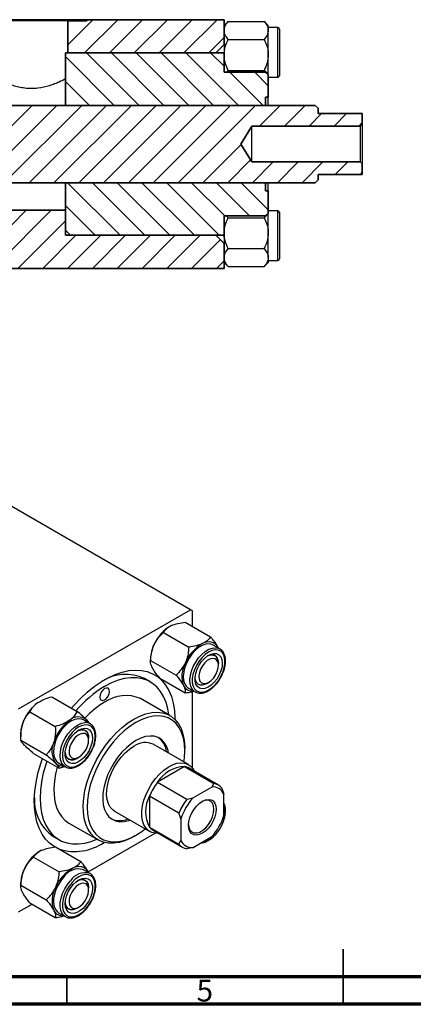
# Model space of a CAD drawing. Units: millimetres. Extents: x 15 to 459, y 5 to 292.
# Drawn here: x 156 to 228, y 5 to 183 of the extents above; entities that cross this region are included whole.
import ezdxf

# ---------------------------------------------------------------- set-up
doc = ezdxf.new("R2010")
doc.units = ezdxf.units.MM
doc.styles.add('SLDTEXTSTYLE0', font='TXT', dxfattribs={"width": 0.75})

msp = doc.modelspace()

# ---------------------------------------------------------------- hatches: boundary and pattern name
at = {"linetype": 'Continuous', "lineweight": 18}
h = msp.add_hatch(dxfattribs=at)
h.set_pattern_fill('ANSI31', style=0)
h.paths.add_polyline_path([(191.94, 177.185), (193.44, 178.685), (193.44, 183.185), (168.6, 183.185), (168.6, 182.985), (165.18, 182.985), (165.18, 177.185)], flags=0)
h = msp.add_hatch(dxfattribs=at)
h.set_pattern_fill('ANSI31', style=0)
h.paths.add_polyline_path([(125.44, 144.685), (125.44, 153.685), (209.94, 153.685), (210.44, 154.185), (210.44, 155.185), (218.44, 155.185), (218.44, 157.135), (218.14, 157.435), (198.44, 157.435), (196.487, 160.685), (198.44, 163.935), (218.14, 163.935), (218.44, 164.235), (218.44, 166.185), (210.44, 166.185), (210.44, 167.185), (209.94, 167.685), (125.44, 167.685), (125.44, 176.685), (95.44, 176.685), (95.44, 144.685)], flags=0)
h = msp.add_hatch(dxfattribs=at)
h.set_pattern_fill('ANSI31', angle=90, style=0)
h.paths.add_polyline_path([(193.44, 173.685), (193.44, 177.185), (164.74, 177.185), (164.74, 167.685), (200.94, 167.685), (200.94, 169.185), (201.44, 169.185), (201.44, 173.185), (200.94, 173.685)], flags=0)
h = msp.add_hatch(dxfattribs=at)
h.set_pattern_fill('ANSI31', style=0)
h.paths.add_polyline_path([(193.44, 142.685), (191.94, 144.185), (164.74, 144.185), (164.74, 148.685), (145.44, 148.685), (145.44, 144.685), (95.44, 144.685), (95.44, 157.185), (86.44, 157.185), (86.44, 152.225), (89.44, 149.225), (89.44, 138.385), (92.94, 138.385), (92.94, 138.185), (95.44, 138.185), (95.44, 141.685), (145.44, 141.685), (145.44, 138.185), (193.44, 138.185)], flags=0)
h = msp.add_hatch(dxfattribs=at)
h.set_pattern_fill('ANSI31', angle=90, style=0)
h.paths.add_polyline_path([(164.74, 153.685), (164.74, 144.185), (193.44, 144.185), (193.44, 147.685), (200.94, 147.685), (201.44, 148.185), (201.44, 152.185), (200.94, 152.185), (200.94, 153.685)], flags=0)

# ---------------------------------------------------------------- linework, layer by layer
at = {"color": 7, "linetype": 'Continuous', "lineweight": 25}
for p, q in [((168.6, 183.185), (148.6, 183.185)), ((165.18, 182.985), (152.02, 182.985)), ((193.919, 182.631), (193.44, 182.152)), ((194.193, 182.879), (193.92, 182.622)), ((194.193, 182.879), (200.687, 182.879)), ((200.968, 182.623), (200.687, 182.879)), ((201.44, 182.152), (200.961, 182.631)), ((201.44, 181.244), (201.44, 182.152)), ((203.14, 181.785), (201.44, 181.785)), ((201.44, 176.813), (201.44, 181.244)), ((203.44, 181.485), (203.44, 173.085)), ((193.44, 178.685), (193.44, 177.185)), ((194.193, 179.61), (200.687, 179.61)), ((201.44, 173.185), (201.44, 176.813)), ((194.193, 174.016), (200.687, 174.016)), ((201.44, 172.785), (203.14, 172.785)), ((201.44, 167.685), (201.44, 169.185)), ((198.44, 157.435), (198.44, 163.935)), ((218.14, 157.435), (218.14, 163.935)), ((218.44, 164.235), (218.44, 157.135)), ((201.44, 152.185), (201.44, 153.685)), ((203.14, 148.585), (201.44, 148.585)), ((201.44, 144.557), (201.44, 148.185)), ((203.44, 148.285), (203.44, 142.348)), ((194.193, 147.354), (193.84, 147.685)), ((194.193, 147.354), (200.687, 147.354)), ((201.44, 140.126), (201.44, 144.557)), ((193.44, 144.185), (193.44, 142.685)), ((194.193, 141.76), (200.687, 141.76)), ((203.44, 142.348), (203.44, 139.885)), ((193.44, 139.218), (193.919, 138.739)), ((200.961, 138.739), (201.44, 139.218)), ((201.44, 140.126), (201.44, 139.218)), ((201.44, 139.585), (203.14, 139.585)), ((193.912, 138.747), (194.193, 138.492)), ((194.193, 138.492), (200.687, 138.492)), ((200.687, 138.492), (200.96, 138.748)), ((187.394, 76.412), (153.453, 96.006)), ((156.281, 58.451), (187.394, 76.412)), ((187.747, 76.208), (187.394, 76.412)), ((187.747, 73.383), (187.747, 76.208)), ((186.419, 74.15), (191.011, 71.499)), ((182.464, 72.311), (187.056, 69.66)), ((192.684, 69.327), (191.482, 70.021)), ((192.409, 69.486), (192.365, 69.577)), ((192.401, 69.491), (192.365, 69.577)), ((180.134, 67.403), (180.134, 67.012)), ((180.152, 67.244), (184.744, 64.593)), ((192.414, 66.328), (192.414, 66.737)), ((180.087, 63.349), (179.026, 63.961)), ((181.796, 64.015), (186.388, 61.364)), ((190.293, 63.062), (190.647, 63.267)), ((191.817, 62.745), (191.885, 62.816)), ((162.276, 60.657), (166.868, 58.006)), ((186.982, 62.227), (188.184, 61.533)), ((187.747, 47.717), (187.747, 61.606)), ((183.64, 57.256), (178.337, 60.318)), ((158.32, 57.929), (162.912, 55.278)), ((169.208, 55.775), (168.006, 56.469)), ((156.658, 53.851), (156.658, 53.46)), ((156.676, 52.802), (161.269, 50.151)), ((168.938, 52.776), (168.938, 53.184)), ((187.004, 48.386), (180.64, 52.06)), ((158.988, 50.403), (163.58, 47.752)), ((186.333, 50.896), (186.333, 51.304)), ((163.506, 48.675), (164.708, 47.981)), ((166.817, 49.51), (167.171, 49.714)), ((163.58, 47.752), (164.563, 48.065)), ((164.708, 47.981), (164.607, 48.045)), ((186.308, 48.025), (181.409, 45.197)), ((186.308, 48.025), (191.611, 44.963)), ((192.411, 44.687), (187.108, 47.749)), ((181.409, 45.197), (186.712, 42.135)), ((191.211, 44.324), (191.611, 44.963)), ((191.211, 44.324), (187.819, 42.366)), ((193.05, 44.132), (193.404, 43.057)), ((193.404, 39.141), (193.404, 43.057)), ((179.969, 42.703), (185.272, 39.642)), ((179.969, 42.703), (179.969, 37.046)), ((186.712, 42.135), (187.819, 42.366)), ((173.641, 39.935), (180.005, 36.261)), ((185.626, 38.567), (185.272, 39.642)), ((165.338, 37.8), (170.641, 34.739)), ((185.626, 38.567), (185.626, 34.651)), ((168.862, 28.969), (180.958, 35.952)), ((179.969, 37.046), (185.272, 33.984)), ((180.608, 36.49), (185.912, 33.429)), ((162.527, 35.382), (163.588, 34.769)), ((177.142, 35.383), (177.496, 35.588)), ((185.272, 33.984), (185.626, 34.651)), ((187.819, 33.384), (191.211, 35.342)), ((162.943, 33.488), (167.535, 30.837)), ((187.819, 33.384), (186.712, 33.153)), ((158.988, 31.65), (163.58, 28.999)), ((169.208, 28.666), (168.006, 29.36)), ((168.889, 28.915), (168.933, 28.825)), ((168.925, 28.829), (168.889, 28.915)), ((156.658, 26.742), (156.658, 26.351)), ((156.676, 26.583), (161.269, 23.932)), ((168.938, 25.667), (168.938, 26.075)), ((158.32, 23.354), (162.912, 20.703)), ((156.281, 21.706), (158.727, 23.119)), ((163.506, 21.565), (164.708, 20.872)), ((166.817, 22.401), (167.171, 22.605))]:
    msp.add_line(p, q, dxfattribs=at)
at = {"color": 7, "linetype": 'Continuous', "lineweight": 35}
for p, q in [((165.18, 182.985), (165.18, 177.185)), ((165.18, 182.985), (168.6, 182.985)), ((168.6, 183.185), (168.6, 182.985)), ((168.6, 183.185), (193.44, 183.185)), ((193.44, 178.685), (193.44, 183.185)), ((193.44, 178.685), (191.94, 177.185)), ((164.74, 177.185), (164.74, 167.685)), ((193.44, 177.185), (164.74, 177.185)), ((165.18, 177.185), (191.94, 177.185)), ((193.44, 177.185), (193.44, 173.685)), ((200.94, 173.685), (193.44, 173.685)), ((200.94, 173.685), (201.44, 173.185)), ((201.44, 173.185), (201.44, 169.185)), ((209.94, 167.685), (125.44, 167.685)), ((164.74, 167.685), (200.94, 167.685)), ((200.94, 169.185), (201.44, 169.185)), ((200.94, 169.185), (200.94, 167.685)), ((209.94, 167.685), (210.44, 167.185)), ((210.44, 167.185), (210.44, 166.185)), ((218.44, 166.185), (210.44, 166.185)), ((218.44, 166.185), (218.44, 164.235)), ((196.487, 160.685), (198.44, 163.935)), ((198.44, 163.935), (218.14, 163.935)), ((218.44, 164.235), (218.14, 163.935)), ((198.44, 157.435), (196.487, 160.685)), ((218.14, 157.435), (198.44, 157.435)), ((218.14, 157.435), (218.44, 157.135)), ((218.44, 157.135), (218.44, 155.185)), ((210.44, 155.185), (218.44, 155.185)), ((210.44, 155.185), (210.44, 154.185)), ((125.44, 153.685), (209.94, 153.685)), ((200.94, 153.685), (164.74, 153.685)), ((164.74, 153.685), (164.74, 144.185)), ((200.94, 153.685), (200.94, 152.185)), ((210.44, 154.185), (209.94, 153.685)), ((201.44, 152.185), (200.94, 152.185)), ((201.44, 152.185), (201.44, 148.185)), ((164.74, 148.685), (145.44, 148.685)), ((164.74, 148.685), (164.74, 144.185)), ((201.44, 148.185), (200.94, 147.685)), ((193.44, 147.685), (200.94, 147.685)), ((193.44, 147.685), (193.44, 144.185)), ((164.74, 144.185), (193.44, 144.185)), ((191.94, 144.185), (164.74, 144.185)), ((191.94, 144.185), (193.44, 142.685)), ((193.44, 138.185), (193.44, 142.685)), ((145.44, 138.185), (193.44, 138.185)), ((215, 5), (215, 15)), ((165, 10), (165, 5)), ((215, 10), (215, 5))]:
    msp.add_line(p, q, dxfattribs=at)
at = {"color": 8, "linetype": 'Continuous', "lineweight": 25}
for p, q in [((203.14, 172.785), (203.14, 181.785)), ((203.14, 142.224), (203.14, 148.585)), ((203.14, 139.585), (203.14, 142.224))]:
    msp.add_line(p, q, dxfattribs=at)
at = {"color": 7, "linetype": 'Continuous', "lineweight": 70}
for p, q in [((410, 10), (20, 10)), ((415, 5), (15, 5))]:
    msp.add_line(p, q, dxfattribs=at)
at = {"color": 7, "linetype": 'Continuous', "lineweight": 25, "flags": 128}
for points in [[(191.482, 70.021), (191.253, 70.129), (190.717, 70.231), (190.12, 70.165), (189.487, 69.934), (188.843, 69.547), (188.216, 69.019), (187.629, 68.373), (187.109, 67.635), (186.675, 66.835), (186.346, 66.006), (186.136, 65.182), (186.052, 64.397), (186.098, 63.682), (186.272, 63.067), (186.568, 62.577), (186.973, 62.233), (186.982, 62.227)], [(191.875, 62.895), (192.41, 63.567), (192.868, 64.315), (193.23, 65.107), (193.478, 65.907), (193.602, 66.682), (193.597, 67.396), (193.464, 68.019), (193.207, 68.523), (192.838, 68.887), (192.374, 69.095), (191.834, 69.137), (191.242, 69.011), (190.624, 68.724), (190.007, 68.288), (189.418, 67.721), (188.882, 67.049), (188.424, 66.3), (188.063, 65.509), (187.815, 64.708), (187.69, 63.934), (187.695, 63.22), (187.829, 62.597), (188.086, 62.092), (188.454, 61.728), (188.919, 61.521), (189.459, 61.479), (190.051, 61.604), (190.669, 61.891), (191.286, 62.328), (191.875, 62.895)], [(191.67, 63.297), (191.123, 62.779), (190.55, 62.396), (189.982, 62.171), (189.45, 62.115), (188.983, 62.231), (188.605, 62.513), (188.337, 62.946), (188.194, 63.506), (188.183, 64.163), (188.305, 64.882), (188.553, 65.623), (188.914, 66.348), (189.368, 67.017), (189.891, 67.593), (190.455, 68.047), (191.029, 68.352), (191.583, 68.494), (192.086, 68.464), (192.511, 68.263), (192.836, 67.903), (193.043, 67.404), (193.121, 66.791), (193.065, 66.099), (192.879, 65.363), (192.572, 64.625), (192.162, 63.924), (191.67, 63.297)], [(192.414, 66.737), (192.401, 67.003), (192.275, 67.528), (192.025, 67.925), (191.667, 68.171), (191.222, 68.25), (190.718, 68.157), (190.462, 68.052)], [(190.462, 68.052), (190.559, 68.096), (191.074, 68.24), (191.54, 68.213), (191.927, 68.017), (192.212, 67.663), (192.377, 67.174), (192.414, 66.737)], [(190.646, 63.266), (191.123, 63.617), (191.565, 64.094), (191.938, 64.66), (192.216, 65.275), (192.377, 65.892), (192.41, 66.465), (192.312, 66.953), (192.091, 67.319), (191.762, 67.535), (191.351, 67.587), (190.887, 67.469), (190.406, 67.191), (189.942, 66.774), (189.531, 66.247), (189.202, 65.651), (188.981, 65.03), (188.883, 64.429), (188.916, 63.893), (189.077, 63.463), (189.354, 63.169), (189.728, 63.033), (190.169, 63.067), (190.646, 63.266)], [(165.862, 58.587), (166.315, 59.113), (167.484, 60.357), (168.697, 61.489), (169.94, 62.498), (171.203, 63.372), (172.472, 64.105), (173.734, 64.688), (174.978, 65.115), (176.19, 65.383), (177.36, 65.489), (178.474, 65.432), (179.522, 65.212), (180.494, 64.831), (181.38, 64.294), (182.172, 63.605), (182.86, 62.771), (183.439, 61.802), (183.902, 60.705), (184.246, 59.493), (184.466, 58.177), (184.561, 56.771), (184.565, 56.543)], [(183.418, 57.385), (183.25, 58.448), (182.934, 59.628), (182.496, 60.692), (181.941, 61.629), (181.276, 62.427), (180.508, 63.08), (179.644, 63.578), (178.695, 63.918), (177.671, 64.095), (176.583, 64.107), (175.443, 63.954), (174.263, 63.638), (173.057, 63.162), (171.837, 62.532)], [(188.178, 64.095), (188.231, 63.744), (188.42, 63.28), (188.727, 62.955), (189.132, 62.791), (189.61, 62.799), (190.131, 62.976), (190.293, 63.062)], [(190.293, 63.062), (189.765, 62.835), (189.271, 62.775), (188.841, 62.888), (188.502, 63.165), (188.275, 63.59), (188.178, 64.095)], [(171.837, 62.124), (171.499, 61.851), (171.212, 61.464), (171.021, 61.022), (170.953, 60.593), (171.021, 60.241), (171.212, 60.021), (171.499, 59.965), (171.837, 60.082), (172.176, 60.355), (172.462, 60.742), (172.654, 61.184), (172.721, 61.613), (172.654, 61.965), (172.462, 62.186), (172.176, 62.241), (171.837, 62.124)], [(177.141, 56.613), (178.228, 57.166), (179.3, 57.562), (180.341, 57.796), (181.338, 57.864), (182.276, 57.766), (183.142, 57.503), (183.923, 57.078), (184.609, 56.497), (185.191, 55.77), (185.659, 54.905), (186.008, 53.915), (186.232, 52.813), (186.329, 51.616), (186.333, 51.304)], [(186.172, 48.866), (186.269, 49.629), (186.333, 50.896), (186.269, 52.089), (186.076, 53.19), (185.759, 54.184), (185.321, 55.055), (184.768, 55.791), (184.11, 56.381), (183.355, 56.817), (182.515, 57.092), (181.602, 57.202), (180.628, 57.146), (179.609, 56.925), (178.56, 56.541), (177.494, 56)], [(167.072, 56.677), (166.462, 56.562), (165.823, 56.284), (165.182, 55.854), (164.563, 55.29), (163.994, 54.614), (163.497, 53.855), (163.092, 53.043), (162.796, 52.212), (162.622, 51.395), (162.576, 50.627), (162.66, 49.939), (162.87, 49.358), (163.199, 48.909), (163.506, 48.675)], [(168.399, 55.587), (167.81, 55.474), (167.193, 55.198), (166.575, 54.772), (165.983, 54.214), (165.443, 53.548), (164.979, 52.804), (164.61, 52.015), (164.353, 51.214), (164.219, 50.436), (164.215, 49.717), (164.339, 49.086), (164.587, 48.572), (164.948, 48.197), (165.407, 47.978), (165.942, 47.924), (166.531, 48.037), (167.148, 48.313), (167.766, 48.739), (168.358, 49.297), (168.898, 49.963), (169.362, 50.707), (169.731, 51.496), (169.988, 52.297), (170.122, 53.075), (170.126, 53.794), (170.002, 54.425), (169.754, 54.939), (169.392, 55.314), (168.934, 55.533), (168.399, 55.587)], [(168.006, 56.469), (167.629, 56.624), (167.072, 56.677)], [(177.142, 35.383), (176.596, 35.087), (175.515, 34.611), (174.456, 34.295), (173.435, 34.144), (172.466, 34.159), (171.563, 34.34), (170.738, 34.685), (170.002, 35.188), (169.368, 35.844), (168.842, 36.642), (168.432, 37.571), (168.145, 38.618), (167.985, 39.769), (167.952, 41.008), (168.049, 42.316), (168.273, 43.677), (168.622, 45.069), (169.09, 46.475), (169.672, 47.874), (170.358, 49.247), (171.14, 50.574), (172.005, 51.837), (172.943, 53.018), (173.94, 54.101), (174.981, 55.069), (176.053, 55.91), (177.141, 56.613), (177.141, 56.613)], [(168.556, 56.499), (168.793, 56.195), (168.933, 55.934)], [(177.494, 56), (176.429, 55.311), (175.379, 54.482), (174.36, 53.528), (173.387, 52.46), (172.473, 51.295), (171.633, 50.05), (170.878, 48.742), (170.22, 47.392), (169.668, 46.019), (169.23, 44.642), (168.912, 43.282), (168.72, 41.958), (168.655, 40.691), (168.72, 39.498), (168.912, 38.397), (169.23, 37.403), (169.668, 36.532), (170.22, 35.796), (170.878, 35.206), (171.633, 34.77), (172.473, 34.495), (173.387, 34.385), (174.36, 34.441), (175.379, 34.662), (176.429, 35.046), (177.494, 35.587), (178.56, 36.276), (179.173, 36.742)], [(168.194, 54.948), (168.686, 54.89), (169.096, 54.662), (169.403, 54.278), (169.589, 53.757), (169.645, 53.129), (169.567, 52.427), (169.36, 51.688), (169.035, 50.953), (168.61, 50.262), (168.107, 49.651), (167.553, 49.153), (166.979, 48.796), (166.415, 48.598), (165.892, 48.57), (165.438, 48.715), (165.077, 49.023), (164.829, 49.478), (164.707, 50.056), (164.718, 50.726), (164.861, 51.451), (165.129, 52.193), (165.507, 52.911), (165.974, 53.567), (166.506, 54.125), (167.074, 54.556), (167.647, 54.835), (168.194, 54.948)], [(167.17, 49.714), (167.647, 50.065), (168.089, 50.541), (168.462, 51.108), (168.74, 51.722), (168.901, 52.339), (168.934, 52.913), (168.836, 53.401), (168.615, 53.766), (168.286, 53.983), (167.875, 54.034), (167.411, 53.917), (166.93, 53.639), (166.466, 53.221), (166.055, 52.695), (165.726, 52.099), (165.505, 51.477), (165.407, 50.877), (165.44, 50.341), (165.601, 49.91), (165.878, 49.616), (166.252, 49.481), (166.693, 49.514), (167.17, 49.714)], [(167.694, 54.696), (167.186, 54.585), (166.986, 54.499)], [(166.986, 54.499), (167.083, 54.543), (167.598, 54.688), (168.064, 54.661), (168.451, 54.465), (168.736, 54.111), (168.901, 53.621), (168.938, 53.184)], [(183.405, 50.464), (183.309, 50.906), (183.026, 51.701), (182.625, 52.371), (182.114, 52.9), (181.505, 53.278), (180.81, 53.496), (180.045, 53.551), (179.226, 53.439), (178.369, 53.165), (177.494, 52.734)], [(177.494, 52.734), (176.619, 52.155), (175.763, 51.44), (174.943, 50.605), (174.178, 49.667), (173.483, 48.647), (172.874, 47.566), (172.364, 46.447), (171.962, 45.315), (171.679, 44.192), (171.52, 43.104), (171.488, 42.073), (171.584, 41.121), (171.806, 40.269), (172.149, 39.534), (172.606, 38.933), (173.167, 38.478), (173.821, 38.179), (174.553, 38.043), (175.347, 38.071), (176.187, 38.264), (176.406, 38.339)], [(173.641, 39.935), (173.306, 40.169), (172.854, 40.665), (172.512, 41.299), (172.291, 42.055), (172.195, 42.912), (172.227, 43.85), (172.386, 44.843), (172.669, 45.866), (173.067, 46.893), (173.571, 47.896), (174.167, 48.85), (174.84, 49.731), (175.573, 50.514), (176.347, 51.181), (177.141, 51.713)], [(164.702, 50.543), (164.769, 50.137), (164.972, 49.686), (165.29, 49.378), (165.704, 49.232), (166.188, 49.257), (166.712, 49.452), (166.817, 49.51)], [(166.817, 49.51), (166.289, 49.282), (165.795, 49.223), (165.365, 49.336), (165.026, 49.613), (164.799, 50.038), (164.702, 50.543)], [(162.858, 33.459), (162.726, 33.537), (161.886, 34.151), (161.145, 34.913), (160.511, 35.815), (159.989, 36.85), (159.585, 38.005), (159.303, 39.271), (159.145, 40.634), (159.113, 42.08), (159.208, 43.596), (159.428, 45.166), (159.772, 46.775), (160.236, 48.407), (160.6, 49.473)], [(161.387, 49.018), (161.179, 48.386), (160.741, 46.817), (160.425, 45.272), (160.234, 43.769), (160.17, 42.324), (160.234, 40.952), (160.425, 39.67), (160.741, 38.49), (161.179, 37.426), (161.733, 36.49), (162.398, 35.691), (163.167, 35.039), (164.03, 34.54), (164.979, 34.2), (166.004, 34.024), (167.092, 34.011), (168.232, 34.164), (169.412, 34.48), (170.419, 34.867)], [(181.554, 35.944), (181.03, 35.945), (180.374, 36.089), (179.8, 36.395), (179.321, 36.854), (178.951, 37.455), (178.699, 38.181), (178.571, 39.016), (178.571, 39.935), (178.699, 40.917), (178.951, 41.935), (179.321, 42.964), (179.8, 43.975), (180.374, 44.944), (181.03, 45.845), (181.749, 46.655), (182.514, 47.352), (183.305, 47.92), (184.101, 48.342), (184.882, 48.609), (185.626, 48.713), (186.316, 48.651), (186.933, 48.425), (187.462, 48.042), (187.887, 47.51), (188.053, 47.203)], [(163.263, 47.935), (162.97, 46.738), (162.746, 45.378), (162.649, 44.069), (162.681, 42.831), (162.842, 41.68), (163.129, 40.632), (163.538, 39.703), (164.064, 38.905), (164.699, 38.25), (165.338, 37.8)], [(192.025, 40.303), (191.962, 39.622), (191.777, 38.902), (191.478, 38.18), (191.08, 37.491), (190.604, 36.871), (190.074, 36.35), (189.515, 35.955), (188.956, 35.705), (188.426, 35.614), (187.95, 35.684), (187.552, 35.914), (187.253, 36.291), (187.068, 36.796), (187.005, 37.405), (187.068, 38.086), (187.253, 38.806), (187.552, 39.528), (187.95, 40.217), (188.426, 40.837), (188.956, 41.358), (189.515, 41.753), (190.074, 42.002), (190.604, 42.094), (191.08, 42.024), (191.478, 41.794), (191.777, 41.417), (191.962, 40.912), (192.025, 40.303)], [(191.601, 40.303), (191.534, 40.9), (191.338, 41.384), (191.023, 41.729), (190.608, 41.914), (190.118, 41.928), (189.58, 41.771), (189.406, 41.687)], [(187.007, 37.531), (187.071, 37.053), (187.268, 36.568), (187.583, 36.224), (187.997, 36.039), (188.488, 36.025), (189.026, 36.182), (189.58, 36.502), (190.118, 36.966), (190.608, 37.546), (191.023, 38.21), (191.338, 38.918), (191.534, 39.629), (191.601, 40.303)], [(164.44, 28.048), (163.884, 27.353), (163.404, 26.58), (163.021, 25.761), (162.75, 24.93), (162.601, 24.121), (162.582, 23.367), (162.693, 22.699), (162.93, 22.143), (163.282, 21.724), (163.506, 21.565)], [(165.942, 27.059), (165.407, 26.387), (164.948, 25.639), (164.587, 24.847), (164.339, 24.047), (164.215, 23.272), (164.219, 22.558), (164.353, 21.935), (164.61, 21.431), (164.979, 21.067), (165.443, 20.859), (165.983, 20.817), (166.575, 20.943), (167.193, 21.23), (167.81, 21.666), (168.399, 22.233), (168.934, 22.905), (169.392, 23.654), (169.754, 24.445), (170.002, 25.246), (170.126, 26.02), (170.122, 26.734), (169.988, 27.357), (169.731, 27.862), (169.362, 28.226), (168.898, 28.433), (168.358, 28.475), (167.766, 28.35), (167.148, 28.063), (166.531, 27.626), (165.942, 27.059)], [(166.147, 26.657), (166.694, 27.176), (167.267, 27.558), (167.834, 27.783), (168.366, 27.839), (168.834, 27.723), (169.212, 27.441), (169.479, 27.008), (169.623, 26.448), (169.634, 25.791), (169.512, 25.072), (169.264, 24.331), (168.903, 23.606), (168.449, 22.937), (167.926, 22.361), (167.362, 21.907), (166.788, 21.602), (166.234, 21.46), (165.731, 21.491), (165.305, 21.691), (164.981, 22.051), (164.774, 22.55), (164.696, 23.163), (164.752, 23.855), (164.938, 24.591), (165.244, 25.329), (165.655, 26.03), (166.147, 26.657)], [(167.17, 26.688), (166.693, 26.337), (166.252, 25.86), (165.878, 25.294), (165.601, 24.679), (165.44, 24.062), (165.407, 23.489), (165.505, 23.001), (165.726, 22.635), (166.055, 22.419), (166.466, 22.367), (166.93, 22.485), (167.411, 22.763), (167.875, 23.18), (168.286, 23.707), (168.615, 24.303), (168.836, 24.924), (168.934, 25.525), (168.901, 26.061), (168.74, 26.492), (168.462, 26.785), (168.089, 26.921), (167.647, 26.887), (167.17, 26.688)], [(166.986, 27.39), (167.344, 27.528), (167.839, 27.587), (168.269, 27.474), (168.608, 27.197), (168.834, 26.772), (168.934, 26.226), (168.938, 26.075)], [(168.938, 26.075), (168.878, 26.618), (168.689, 27.083), (168.382, 27.407), (167.977, 27.571), (167.499, 27.564), (166.986, 27.39)], [(164.702, 23.433), (164.709, 23.359), (164.834, 22.835), (165.084, 22.437), (165.443, 22.191), (165.888, 22.112), (166.392, 22.205), (166.817, 22.401)], [(166.817, 22.401), (166.551, 22.267), (166.036, 22.122), (165.57, 22.149), (165.182, 22.345), (164.897, 22.699), (164.733, 23.188), (164.702, 23.433)]]:
    msp.add_lwpolyline(points, dxfattribs=at)
at = {"color": 8, "linetype": 'Continuous', "lineweight": 25, "flags": 128}
for points in [[(188.206, 61.521), (188.175, 61.539), (187.77, 61.883), (187.474, 62.373), (187.3, 62.988), (187.254, 63.703), (187.338, 64.488), (187.548, 65.313), (187.877, 66.142), (188.311, 66.941), (188.832, 67.679), (189.418, 68.325), (190.045, 68.853), (190.689, 69.24), (191.322, 69.471), (191.919, 69.537), (192.455, 69.435), (192.679, 69.331)], [(164.607, 48.045), (164.401, 48.215), (164.072, 48.664), (163.862, 49.245), (163.778, 49.933), (163.824, 50.701), (163.998, 51.518), (164.294, 52.349), (164.699, 53.161), (165.196, 53.92), (165.765, 54.596), (166.384, 55.16), (167.025, 55.59), (167.664, 55.868), (168.275, 55.983)], [(164.714, 20.868), (164.484, 21.03), (164.132, 21.449), (163.895, 22.005), (163.784, 22.673), (163.803, 23.427), (163.952, 24.236), (164.223, 25.067), (164.606, 25.886), (165.086, 26.659), (165.642, 27.354)]]:
    msp.add_lwpolyline(points, dxfattribs=at)
at = {"color": 7, "linetype": 'Continuous', "lineweight": 25}
for centre, radius, start, end in [((203.14, 181.485), 0.3, 0, 90), ((203.14, 173.085), 0.3, 270, 360), ((203.14, 148.285), 0.3, 0, 90), ((203.14, 139.885), 0.3, 270, 360), ((187.262, 67.347), 7.041, 118.44117, 157.11407), ((186.748, 67.238), 6.617, 154.51052, 178.56741), ((192.919, 64.081), 7.041, 118.44117, 157.11407), ((190.642, 68.62), 1.972, 29.04278, 123.06261), ((190.866, 64.375), 5.062, 151.13123, 199.67012), ((175.641, 56.701), 8.011, 65.00197, 122.866), ((182.764, 44.391), 21.177, 121.06064, 139.54462), ((187.688, 63.445), 1.767, 205.95538, 277.21144), ((175.66, 54.21), 6.668, 66.3336, 124.97685), ((164.39, 53.343), 7.781, 126.46346, 162.57433), ((180.089, 45.847), 16.103, 120.82829, 137.18493), ((162.582, 53.785), 5.924, 161.4245, 179.36869), ((170.047, 50.077), 7.781, 126.46346, 162.57433), ((167.084, 54.616), 2.391, 51.9994, 134.02192), ((168.407, 54.382), 1.607, 55.72572, 94.72429), ((167.655, 53.396), 1.301, 350.61116, 88.26448), ((166.143, 50.823), 3.86, 155.77292, 214.3629), ((179.186, 48.905), 3.474, 65.24921, 126.06124), ((179.309, 50.231), 3.768, 6.6527, 53.24843), ((164.21, 49.897), 1.772, 224.99247, 277.26112), ((186.45, 42.12), 5.906, 91.38395, 148.61068), ((185.984, 45.785), 2.263, 60.21009, 81.76811), ((190.263, 38.422), 11.149, 142.58111, 157.41889), ((191.296, 42.756), 2.229, 38.10048, 81.88877), ((191.434, 42.178), 2.157, 24.04809, 95.94115), ((167.122, 41.944), 8.011, 177.14168, 235.0011), ((185.155, 39.874), 5.907, 151.39114, 208.60886), ((195.567, 35.36), 11.149, 142.58111, 157.41889), ((195.272, 35.531), 10.113, 137.47253, 162.52747), ((174.558, 42.161), 3.914, 247.67649, 292.43312), ((183.758, 42.177), 10.113, 317.47253, 342.52747), ((181.738, 38.436), 2.25, 218.15726, 239.85956), ((166.431, 42.012), 9.356, 252.73337, 304.42869), ((187.026, 35.36), 2.229, 218.10048, 261.88877), ((187.596, 35.53), 2.157, 204.04809, 275.94115), ((163.786, 26.686), 7.041, 118.44117, 157.11407), ((163.272, 26.576), 6.617, 154.51052, 178.56741), ((169.443, 23.42), 7.041, 118.44117, 157.11407), ((167.094, 26.337), 3.158, 73.21109, 147.18126), ((167.166, 27.958), 1.972, 29.04278, 123.06261), ((167.39, 23.714), 5.062, 151.13123, 199.67012), ((164.212, 22.783), 1.767, 205.95538, 277.21144)]:
    msp.add_arc(centre, radius, start, end, dxfattribs=at)
at = {"color": 8, "linetype": 'Continuous', "lineweight": 25}
for centre, radius, start, end in [((187.99, 39.733), 5.575, 286.14134, 13.80702), ((168.306, 25.629), 3.174, 73.90143, 147.07405)]:
    msp.add_arc(centre, radius, start, end, dxfattribs=at)
at = {"color": 7, "linetype": 'Continuous', "lineweight": 25}
for points, knots in [([(193.44, 181.244), (193.483, 181.532), (193.57, 182.102), (193.986, 182.621), (194.193, 182.879)], [0, 0, 0, 0, 0.5039946, 1, 1, 1, 1]), ([(200.687, 182.879), (200.863, 182.655), (201.221, 182.2), (201.424, 181.635), (201.437, 181.313), (201.44, 181.244)], [0, 0, 0, 0, 0.4323818, 0.879547, 1, 1, 1, 1]), ([(194.193, 179.61), (194.017, 179.834), (193.659, 180.289), (193.455, 180.853), (193.443, 181.176), (193.44, 181.244)], [0, 0, 0, 0, 0.4323818, 0.879547, 1, 1, 1, 1]), ([(201.44, 181.244), (201.396, 180.957), (201.31, 180.386), (200.894, 179.867), (200.687, 179.61)], [0, 0, 0, 0, 0.5039946, 1, 1, 1, 1]), ([(193.44, 176.813), (193.483, 177.305), (193.57, 178.282), (193.986, 179.17), (194.193, 179.61)], [0, 0, 0, 0, 0.5039946, 1, 1, 1, 1]), ([(200.687, 179.61), (200.863, 179.227), (201.221, 178.448), (201.424, 177.482), (201.437, 176.93), (201.44, 176.813)], [0, 0, 0, 0, 0.4323818, 0.879547, 1, 1, 1, 1]), ([(194.193, 174.016), (194.017, 174.399), (193.659, 175.178), (193.455, 176.144), (193.443, 176.696), (193.44, 176.813)], [0, 0, 0, 0, 0.4323818, 0.879547, 1, 1, 1, 1]), ([(201.44, 176.813), (201.396, 176.321), (201.31, 175.345), (200.894, 174.457), (200.687, 174.016)], [0, 0, 0, 0, 0.50399459, 1, 1, 1, 1]), ([(193.85, 173.685), (193.867, 173.707), (193.952, 173.822), (194.085, 173.93), (194.193, 174.016)], [0, 0, 0, 0, 0.1934961, 1, 1, 1, 1]), ([(200.687, 174.016), (200.818, 173.903), (201.076, 173.681), (201.225, 173.443), (201.299, 173.326)], [0, 0, 0, 0, 0.50951908, 1, 1, 1, 1]), ([(164.74, 172.45), (164.462, 172.305), (164.074, 172.108), (163.335, 171.779), (163.068, 171.667), (162.495, 171.446), (162.186, 171.337), (161.199, 171.032), (160.49, 170.868), (159.334, 170.74), (158.947, 170.719), (158.367, 170.721), (158.173, 170.727), (157.786, 170.751), (157.592, 170.769), (157.017, 170.837), (156.648, 170.902), (155.934, 171.063), (155.587, 171.158), (154.939, 171.363), (154.635, 171.472), (154.062, 171.696), (153.797, 171.809), (153.318, 172.024), (153.102, 172.126), (152.816, 172.268), (152.726, 172.313), (152.564, 172.395), (152.491, 172.433), (152.294, 172.537), (152.192, 172.591), (152.089, 172.647), (152.063, 172.662), (152.028, 172.68), (152.02, 172.685), (152.02, 172.685)], [0, 0, 0, 0, 0.125, 0.125, 0.1875, 0.1875, 0.25, 0.25, 0.375, 0.375, 0.4375, 0.4375, 0.46875, 0.46875, 0.5, 0.5, 0.5625, 0.5625, 0.625, 0.625, 0.6875, 0.6875, 0.75, 0.75, 0.8125, 0.8125, 0.84375, 0.84375, 0.875, 0.875, 0.9375, 0.9375, 0.96875, 0.96875, 1, 1, 1, 1]), ([(201.313, 148.058), (201.311, 148.054), (201.266, 147.902), (201.035, 147.665), (200.785, 147.442), (200.687, 147.354)], [0, 0, 0, 0, 0.0153886, 0.6128765, 1, 1, 1, 1]), ([(193.44, 144.557), (193.483, 145.049), (193.57, 146.025), (193.986, 146.913), (194.193, 147.354)], [0, 0, 0, 0, 0.5039946, 1, 1, 1, 1]), ([(200.687, 147.354), (200.863, 146.971), (201.221, 146.192), (201.424, 145.226), (201.437, 144.674), (201.44, 144.557)], [0, 0, 0, 0, 0.4323818, 0.879547, 1, 1, 1, 1]), ([(194.193, 141.76), (194.017, 142.143), (193.659, 142.922), (193.455, 143.888), (193.443, 144.44), (193.44, 144.557)], [0, 0, 0, 0, 0.43238179, 0.87954697, 1, 1, 1, 1]), ([(201.44, 144.557), (201.396, 144.065), (201.31, 143.089), (200.894, 142.201), (200.687, 141.76)], [0, 0, 0, 0, 0.5039946, 1, 1, 1, 1]), ([(193.44, 140.126), (193.483, 140.413), (193.57, 140.984), (193.986, 141.503), (194.193, 141.76)], [0, 0, 0, 0, 0.5039946, 1, 1, 1, 1]), ([(200.687, 141.76), (200.863, 141.536), (201.221, 141.081), (201.424, 140.517), (201.437, 140.194), (201.44, 140.126)], [0, 0, 0, 0, 0.4323818, 0.879547, 1, 1, 1, 1]), ([(194.193, 138.492), (194.017, 138.715), (193.659, 139.171), (193.455, 139.735), (193.443, 140.057), (193.44, 140.126)], [0, 0, 0, 0, 0.4323818, 0.879547, 1, 1, 1, 1]), ([(201.44, 140.126), (201.396, 139.838), (201.31, 139.268), (200.894, 138.749), (200.687, 138.492)], [0, 0, 0, 0, 0.5039946, 1, 1, 1, 1]), ([(182.464, 72.311), (182.61, 72.509), (182.908, 72.911), (183.447, 73.312), (183.828, 73.498), (183.909, 73.538)], [0, 0, 0, 0, 0.4323818, 0.879547, 1, 1, 1, 1]), ([(183.909, 73.538), (184.288, 73.682), (185.039, 73.967), (185.961, 74.089), (186.419, 74.15)], [0, 0, 0, 0, 0.50399459, 1, 1, 1, 1]), ([(180.776, 70.085), (181.01, 70.513), (181.474, 71.362), (182.136, 71.997), (182.464, 72.311)], [0, 0, 0, 0, 0.5039946, 1, 1, 1, 1]), ([(191.011, 71.499), (190.865, 71.301), (190.567, 70.899), (190.028, 70.499), (189.647, 70.312), (189.566, 70.272)], [0, 0, 0, 0, 0.43238179, 0.87954697, 1, 1, 1, 1]), ([(192.365, 69.577), (192.356, 69.596), (192.242, 69.816), (191.955, 70.283), (191.483, 70.922), (191.144, 71.336), (191.011, 71.499)], [0, 0, 0, 0, 0.0334314, 0.3900705, 0.7601916, 1, 1, 1, 1]), ([(180.152, 67.244), (180.186, 67.663), (180.255, 68.515), (180.51, 69.473), (180.729, 69.978), (180.776, 70.085)], [0, 0, 0, 0, 0.4323818, 0.879547, 1, 1, 1, 1]), ([(187.056, 69.66), (187.022, 69.242), (186.953, 68.39), (186.698, 67.432), (186.479, 66.927), (186.433, 66.819)], [0, 0, 0, 0, 0.4323818, 0.879547, 1, 1, 1, 1]), ([(189.566, 70.272), (189.187, 70.128), (188.436, 69.843), (187.513, 69.721), (187.056, 69.66)], [0, 0, 0, 0, 0.50399459, 1, 1, 1, 1]), ([(193.014, 64.489), (193.03, 64.518), (193.184, 64.793), (193.392, 65.35), (193.614, 66.128), (193.716, 66.888), (193.7, 67.599), (193.562, 68.241), (193.297, 68.775), (192.993, 69.144), (192.75, 69.27), (192.669, 69.312)], [0, 0, 0, 0, 0.0152472, 0.1462036, 0.2774037, 0.4090502, 0.5412995, 0.6740816, 0.8061921, 0.935498, 1, 1, 1, 1]), ([(180.442, 65.937), (180.433, 65.956), (180.323, 66.174), (180.176, 66.56), (180.12, 66.959), (180.143, 67.164), (180.152, 67.244)], [0, 0, 0, 0, 0.0334314, 0.3900705, 0.7601916, 1, 1, 1, 1]), ([(181.796, 64.015), (181.626, 64.225), (181.268, 64.665), (180.786, 65.325), (180.558, 65.731), (180.442, 65.937)], [0, 0, 0, 0, 0.3093119, 0.6493836, 1, 1, 1, 1]), ([(186.433, 66.819), (186.198, 66.391), (185.734, 65.542), (185.073, 64.908), (184.744, 64.593)], [0, 0, 0, 0, 0.5039946, 1, 1, 1, 1]), ([(184.744, 64.593), (184.915, 64.384), (185.273, 63.944), (185.755, 63.283), (185.983, 62.877), (186.099, 62.671)], [0, 0, 0, 0, 0.3093119, 0.6493836, 1, 1, 1, 1]), ([(191.885, 62.816), (191.98, 62.924), (192.254, 63.24), (192.652, 63.796), (192.898, 64.267), (193.014, 64.489)], [0, 0, 0, 0, 0.2188729, 0.6335213, 1, 1, 1, 1]), ([(186.099, 62.671), (186.108, 62.653), (186.218, 62.435), (186.365, 62.049), (186.421, 61.65), (186.398, 61.445), (186.388, 61.364)], [0, 0, 0, 0, 0.0334314, 0.3900705, 0.7601916, 1, 1, 1, 1]), ([(188.213, 61.524), (188.358, 61.456), (188.661, 61.313), (189.197, 61.276), (189.778, 61.371), (190.385, 61.61), (190.997, 61.989), (191.477, 62.387), (191.74, 62.664), (191.817, 62.745)], [0, 0, 0, 0, 0.14050272, 0.29327888, 0.44878248, 0.6083744, 0.77049943, 0.93323486, 1, 1, 1, 1]), ([(159.766, 59.6), (160.144, 59.822), (160.896, 60.263), (161.818, 60.527), (162.276, 60.657)], [0, 0, 0, 0, 0.5039946, 1, 1, 1, 1]), ([(186.388, 61.364), (186.792, 61.412), (187.348, 61.477), (187.823, 61.625), (187.954, 61.666)], [0, 0, 0, 0, 0.7246463, 1, 1, 1, 1]), ([(158.32, 57.929), (158.467, 58.187), (158.765, 58.713), (159.303, 59.268), (159.685, 59.542), (159.766, 59.6)], [0, 0, 0, 0, 0.4323818, 0.879547, 1, 1, 1, 1]), ([(156.966, 55.673), (156.976, 55.702), (157.089, 56.049), (157.377, 56.686), (157.849, 57.39), (158.187, 57.777), (158.32, 57.929)], [0, 0, 0, 0, 0.0334314, 0.3900705, 0.7601916, 1, 1, 1, 1]), ([(166.868, 58.006), (166.721, 57.748), (166.423, 57.222), (165.885, 56.667), (165.503, 56.393), (165.422, 56.335)], [0, 0, 0, 0, 0.4323818, 0.879547, 1, 1, 1, 1]), ([(168.556, 56.499), (168.322, 56.728), (167.857, 57.182), (167.196, 57.733), (166.868, 58.006)], [0, 0, 0, 0, 0.5039946, 1, 1, 1, 1]), ([(156.676, 52.802), (156.666, 53.104), (156.645, 53.738), (156.714, 54.717), (156.881, 55.351), (156.966, 55.673)], [0, 0, 0, 0, 0.3093119, 0.6493836, 1, 1, 1, 1]), ([(162.912, 55.278), (162.923, 54.976), (162.944, 54.341), (162.875, 53.363), (162.708, 52.729), (162.623, 52.407)], [0, 0, 0, 0, 0.3093119, 0.6493836, 1, 1, 1, 1]), ([(165.422, 56.335), (165.044, 56.112), (164.292, 55.671), (163.37, 55.408), (162.912, 55.278)], [0, 0, 0, 0, 0.5039946, 1, 1, 1, 1]), ([(169.063, 55.859), (169.056, 55.875), (169.005, 55.993), (168.819, 56.22), (168.602, 56.451), (168.556, 56.499)], [0, 0, 0, 0, 0.1137478, 0.8119303, 1, 1, 1, 1]), ([(169.785, 51.508), (169.829, 51.611), (169.982, 51.972), (170.138, 52.599), (170.242, 53.357), (170.221, 54.067), (170.081, 54.706), (169.81, 55.234), (169.545, 55.568), (169.35, 55.672), (169.317, 55.69)], [0, 0, 0, 0, 0.06036384, 0.21139009, 0.36293665, 0.51518, 0.66802195, 0.82002862, 0.96873337, 1, 1, 1, 1]), ([(157.3, 51.91), (157.127, 52.103), (156.785, 52.487), (156.712, 52.697), (156.676, 52.802)], [0, 0, 0, 0, 0.5039946, 1, 1, 1, 1]), ([(158.988, 50.403), (158.705, 50.639), (158.13, 51.119), (157.587, 51.617), (157.35, 51.859), (157.3, 51.91)], [0, 0, 0, 0, 0.4323818, 0.879547, 1, 1, 1, 1]), ([(162.623, 52.407), (162.613, 52.377), (162.5, 52.03), (162.212, 51.394), (161.74, 50.69), (161.402, 50.303), (161.269, 50.151)], [0, 0, 0, 0, 0.03343145, 0.39007054, 0.76019165, 1, 1, 1, 1]), ([(161.269, 50.151), (161.551, 49.915), (162.126, 49.435), (162.669, 48.938), (162.906, 48.696), (162.957, 48.644)], [0, 0, 0, 0, 0.43238179, 0.87954697, 1, 1, 1, 1]), ([(164.602, 48.069), (164.645, 48.033), (164.823, 47.885), (165.223, 47.766), (165.767, 47.723), (166.354, 47.834), (166.962, 48.085), (167.574, 48.474), (168.165, 48.985), (168.716, 49.599), (169.2, 50.292), (169.566, 50.939), (169.725, 51.353), (169.785, 51.508)], [0, 0, 0, 0, 0.0310615, 0.1281465, 0.2248918, 0.3235322, 0.4247264, 0.5274095, 0.630396, 0.7332105, 0.8358561, 0.9384457, 1, 1, 1, 1]), ([(162.957, 48.644), (163.129, 48.451), (163.471, 48.068), (163.544, 47.857), (163.58, 47.752)], [0, 0, 0, 0, 0.5039946, 1, 1, 1, 1]), ([(192.763, 36.925), (192.807, 36.994), (193.002, 37.302), (193.264, 37.896), (193.532, 38.675), (193.684, 39.447), (193.725, 40.186), (193.629, 40.849), (193.518, 41.273), (193.406, 41.435), (193.404, 41.437)], [0, 0, 0, 0, 0.0454615, 0.2031439, 0.3610323, 0.5193522, 0.6783301, 0.8380465, 0.9978073, 1, 1, 1, 1]), ([(189.221, 34.19), (189.328, 34.2), (189.631, 34.229), (190.148, 34.393), (190.762, 34.717), (191.367, 35.173), (191.937, 35.743), (192.414, 36.334), (192.661, 36.751), (192.763, 36.925)], [0, 0, 0, 0, 0.0863741, 0.2439526, 0.4035891, 0.5645294, 0.7253602, 0.8858899, 1, 1, 1, 1]), ([(158.988, 31.65), (159.134, 31.848), (159.432, 32.25), (159.971, 32.65), (160.352, 32.837), (160.433, 32.876)], [0, 0, 0, 0, 0.4323818, 0.879547, 1, 1, 1, 1]), ([(160.433, 32.876), (160.812, 33.02), (161.563, 33.306), (162.486, 33.428), (162.943, 33.488)], [0, 0, 0, 0, 0.5039946, 1, 1, 1, 1]), ([(157.3, 29.424), (157.534, 29.852), (157.998, 30.701), (158.66, 31.335), (158.988, 31.65)], [0, 0, 0, 0, 0.5039946, 1, 1, 1, 1]), ([(167.535, 30.837), (167.389, 30.64), (167.091, 30.238), (166.552, 29.837), (166.171, 29.65), (166.09, 29.611)], [0, 0, 0, 0, 0.4323818, 0.879547, 1, 1, 1, 1]), ([(168.889, 28.915), (168.88, 28.934), (168.766, 29.154), (168.479, 29.622), (168.007, 30.26), (167.668, 30.674), (167.535, 30.837)], [0, 0, 0, 0, 0.03343145, 0.39007054, 0.76019165, 1, 1, 1, 1]), ([(156.676, 26.583), (156.71, 27.001), (156.779, 27.853), (157.034, 28.811), (157.253, 29.316), (157.3, 29.424)], [0, 0, 0, 0, 0.4323818, 0.879547, 1, 1, 1, 1]), ([(163.58, 28.999), (163.546, 28.58), (163.477, 27.729), (163.222, 26.77), (163.003, 26.265), (162.957, 26.158)], [0, 0, 0, 0, 0.43238179, 0.87954697, 1, 1, 1, 1]), ([(166.09, 29.611), (165.711, 29.467), (164.96, 29.181), (164.037, 29.059), (163.58, 28.999)], [0, 0, 0, 0, 0.50399459, 1, 1, 1, 1]), ([(169.862, 24.606), (169.918, 24.755), (170.069, 25.165), (170.197, 25.83), (170.248, 26.57), (170.173, 27.25), (169.978, 27.85), (169.655, 28.322), (169.376, 28.599), (169.194, 28.669), (169.18, 28.675)], [0, 0, 0, 0, 0.0865509, 0.2370308, 0.3881204, 0.5399179, 0.6918756, 0.8419965, 0.9878917, 1, 1, 1, 1]), ([(156.966, 25.276), (156.957, 25.294), (156.847, 25.512), (156.7, 25.898), (156.644, 26.297), (156.667, 26.502), (156.676, 26.583)], [0, 0, 0, 0, 0.03343145, 0.39007054, 0.76019165, 1, 1, 1, 1]), ([(158.32, 23.354), (158.15, 23.563), (157.792, 24.003), (157.31, 24.664), (157.082, 25.069), (156.966, 25.276)], [0, 0, 0, 0, 0.3093119, 0.6493836, 1, 1, 1, 1]), ([(162.957, 26.158), (162.722, 25.73), (162.258, 24.881), (161.597, 24.246), (161.269, 23.932)], [0, 0, 0, 0, 0.50399459, 1, 1, 1, 1]), ([(161.269, 23.932), (161.439, 23.722), (161.797, 23.282), (162.279, 22.622), (162.507, 22.216), (162.623, 22.01)], [0, 0, 0, 0, 0.3093119, 0.6493836, 1, 1, 1, 1]), ([(164.723, 20.887), (164.796, 20.84), (165.015, 20.7), (165.46, 20.622), (166.023, 20.645), (166.621, 20.819), (167.234, 21.132), (167.84, 21.577), (168.415, 22.137), (168.941, 22.789), (169.391, 23.51), (169.704, 24.126), (169.826, 24.496), (169.862, 24.606)], [0, 0, 0, 0, 0.0476324, 0.1443299, 0.2415795, 0.3413132, 0.4432359, 0.5460833, 0.6489063, 0.7515361, 0.8540403, 0.9565506, 1, 1, 1, 1]), ([(162.623, 22.01), (162.632, 21.991), (162.742, 21.773), (162.889, 21.387), (162.945, 20.988), (162.922, 20.783), (162.912, 20.703)], [0, 0, 0, 0, 0.0334314, 0.3900705, 0.7601916, 1, 1, 1, 1]), ([(162.912, 20.703), (163.316, 20.75), (163.872, 20.815), (164.347, 20.964), (164.478, 21.004)], [0, 0, 0, 0, 0.7246463, 1, 1, 1, 1])]:
    msp.add_open_spline(points, degree=3, knots=knots, dxfattribs=at)

# ---------------------------------------------------------------- texts
at = {"color": 7, "linetype": 'Continuous', "lineweight": 0, "insert": (189.96, 9.474), "char_height": 3.969, "attachment_point": 2, "style": 'SLDTEXTSTYLE0'}
msp.add_mtext('5', dxfattribs=at)

doc.saveas('drawing.dxf')
